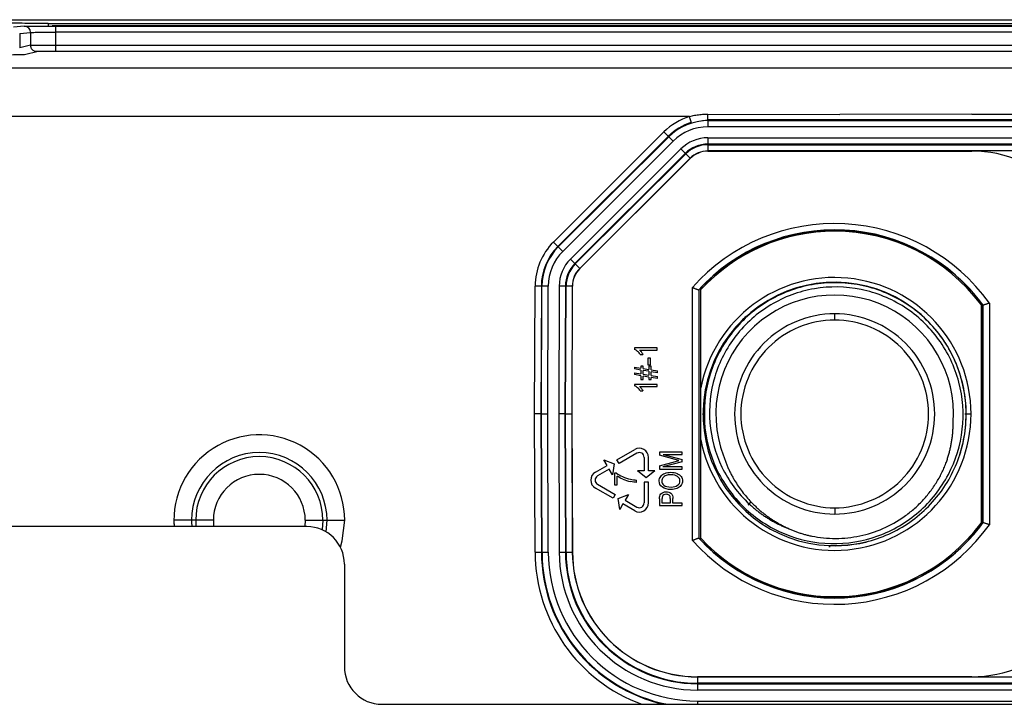
# Paper-space layout '_Top' of a CAD drawing. Units: millimetres. Extents: x -250 to 250, y -126 to 116.
# Drawn here: x -139 to -60, y -15 to 40 of the extents above; entities that cross this region are included whole.
import ezdxf

# ---------------------------------------------------------------- set-up
doc = ezdxf.new("R2010")
doc.units = ezdxf.units.MM

psp = doc.layouts.new('_Top')

# ---------------------------------------------------------------- linework, layer by layer
at = {"color": 7, "linetype": 'Continuous', "lineweight": 25}
for p, q in [((-198, 40), (198, 40)), ((-138.788, 39.483), (-139.657, 39.396)), ((-138.788, 39.483), (-138.616, 39.485)), ((-136.872, 39.699), (-37.951, 39.699)), ((-136.872, 39.699), (-136.872, 39.5)), ((-38.222, 39.5), (-136.571, 39.5)), ((-136.29, 39.491), (-38.225, 39.491)), ((-139.157, 38.896), (-138.288, 38.983)), ((-139.157, 38.896), (-139.157, 37.74)), ((-138.288, 38.983), (-138.289, 37.957)), ((-136.29, 39), (-136.29, 37.961)), ((-38.04, 39), (-136.29, 39)), ((-138.289, 37.957), (-139.157, 37.74)), ((-136.29, 37.961), (-38.421, 37.961)), ((-138.657, 37.24), (-137.789, 37.457)), ((-38.657, 37.47), (-136.29, 37.47)), ((-153.089, 36.164), (-29.198, 36.164)), ((-84.135, 32.462), (-73.587, 32.437)), ((-63.038, 32.443), (-73.587, 32.437)), ((-63.038, 32.443), (-29.198, 32.461)), ((-85.611, 32.264), (-153.088, 32.264)), ((-84.663, 31.907), (-84.135, 31.987)), ((-29.198, 31.987), (-84.135, 31.987)), ((-84.135, 31.987), (-84.135, 31.937)), ((-84.135, 31.937), (-84.135, 31.437)), ((-84.135, 31.937), (-27.668, 31.937)), ((-87.655, 31.033), (-96.485, 22.234)), ((-86.914, 30.289), (-87.655, 31.033)), ((-27.622, 31.437), (-84.135, 31.437)), ((-87.303, 30.678), (-96.132, 21.88)), ((-96.096, 21.844), (-87.267, 30.643)), ((-95.743, 21.49), (-86.914, 30.289)), ((-84.135, 30.563), (-27.622, 30.563)), ((-84.135, 30.563), (-84.135, 29.513)), ((-27.674, 30.063), (-84.135, 30.063)), ((-84.135, 30.013), (-29.198, 30.013)), ((-86.297, 29.67), (-95.126, 20.871)), ((-85.944, 29.316), (-94.774, 20.517)), ((-94.738, 20.481), (-85.909, 29.28)), ((-85.556, 28.926), (-86.297, 29.67)), ((-84.135, 29.5), (-63.038, 29.5)), ((-29.198, 29.513), (-84.134, 29.513)), ((-94.383, 20.13), (-85.556, 28.926)), ((-94.376, 20.118), (-85.547, 28.917)), ((-96.485, 22.234), (-95.743, 21.49)), ((-80.481, 21.583), (-80.479, 21.695)), ((-67.521, 21.695), (-67.519, 21.583)), ((-95.126, 20.871), (-94.385, 20.127)), ((-82.5, 20.494), (-82.5, 20.493)), ((-65.5, 20.493), (-65.5, 20.494)), ((-97.987, 8.5), (-97.951, 18.719)), ((-96.901, 18.715), (-97.951, 18.719)), ((-97.452, 18.717), (-97.487, 8.5)), ((-97.437, 8.5), (-97.401, 18.717)), ((-96.937, 8.5), (-96.901, 18.715)), ((-96.027, 18.712), (-96.063, 8.5)), ((-94.977, 18.709), (-96.027, 18.712)), ((-95.528, 18.71), (-95.563, 8.5)), ((-95.513, 8.5), (-95.477, 18.71)), ((-94.977, 18.709), (-95.013, 8.5)), ((-95, 8.5), (-94.964, 18.709)), ((-85.372, -1.602), (-85.372, 18.602)), ((-84.872, 18.41), (-84.872, -1.41)), ((-84.85, 18.418), (-84.85, 8.705)), ((-84.7, 10.578), (-84.7, 18.433)), ((-61.628, 17.349), (-61.628, -0.349)), ((-62.3, 17.233), (-62.3, -0.233)), ((-62.15, -0.199), (-62.15, 17.199)), ((-62.128, -0.187), (-62.128, 17.187)), ((-74, 16), (-74, 16.5)), ((-89.994, 13.773), (-89.994, 13.659)), ((-88.186, 13.773), (-89.994, 13.773)), ((-89.594, 13.596), (-88.186, 13.596)), ((-88.186, 13.596), (-88.186, 13.773)), ((-89.542, 13.242), (-89.328, 13.242)), ((-88.949, 12.96), (-88.949, 12.417)), ((-88.726, 12.96), (-88.949, 12.96)), ((-88.726, 12.417), (-88.726, 12.96)), ((-90.017, 12.243), (-90.017, 12.095)), ((-90.017, 12.243), (-89.49, 12.158)), ((-89.49, 12.01), (-90.017, 12.095)), ((-89.49, 12.328), (-89.49, 12.158)), ((-89.307, 12.328), (-89.49, 12.328)), ((-89.49, 12.01), (-89.49, 11.7)), ((-89.307, 12.128), (-89.307, 12.328)), ((-89.307, 12.128), (-88.861, 12.055)), ((-88.861, 11.907), (-89.307, 11.98)), ((-89.307, 11.671), (-89.307, 11.98)), ((-88.949, 12.417), (-88.726, 12.417)), ((-88.861, 12.328), (-88.861, 12.055)), ((-88.679, 12.328), (-88.861, 12.328)), ((-88.861, 11.907), (-88.861, 11.598)), ((-88.679, 12.025), (-88.679, 12.328)), ((-88.679, 12.025), (-88.155, 11.94)), ((-88.155, 11.793), (-88.679, 11.877)), ((-88.679, 11.569), (-88.679, 11.877)), ((-88.155, 11.793), (-88.155, 11.94)), ((-90.017, 11.786), (-89.49, 11.7)), ((-90.017, 11.786), (-90.017, 11.638)), ((-89.49, 11.553), (-90.017, 11.638)), ((-89.49, 11.553), (-89.49, 11.255)), ((-89.49, 11.255), (-89.307, 11.255)), ((-89.307, 11.671), (-88.861, 11.598)), ((-88.861, 11.451), (-89.307, 11.523)), ((-89.307, 11.255), (-89.307, 11.523)), ((-88.861, 11.451), (-88.861, 11.255)), ((-88.861, 11.255), (-88.679, 11.255)), ((-88.679, 11.569), (-88.155, 11.483)), ((-88.155, 11.336), (-88.679, 11.421)), ((-88.679, 11.255), (-88.679, 11.421)), ((-88.155, 11.336), (-88.155, 11.483)), ((-89.994, 10.865), (-89.994, 10.751)), ((-88.186, 10.865), (-89.994, 10.865)), ((-89.594, 10.688), (-88.186, 10.688)), ((-89.542, 10.335), (-89.328, 10.335)), ((-88.186, 10.688), (-88.186, 10.865)), ((-97.949, -2.545), (-97.987, 8.5)), ((-97.437, 8.5), (-97.487, 8.5)), ((-97.487, 8.5), (-97.449, -2.544)), ((-97.398, -2.543), (-97.437, 8.5)), ((-96.898, -2.542), (-96.937, 8.5)), ((-96.063, 8.5), (-96.024, -2.539)), ((-95.563, 8.5), (-95.525, -2.537)), ((-95.563, 8.5), (-95.513, 8.5)), ((-95.474, -2.537), (-95.513, 8.5)), ((-95.013, 8.5), (-94.974, -2.535)), ((-94.961, -2.535), (-95, 8.5)), ((-84.85, 8.408), (-84.85, -1.418)), ((-84.7, 8.499), (-84.7, 8.615)), ((-63.6, 8.5), (-63.1, 8.5)), ((-84.7, -1.433), (-84.7, 6.422)), ((-91.41, 4.841), (-89.985, 5.664)), ((-92.193, 4.389), (-92.454, 4.841)), ((-92.454, 4.841), (-91.624, 4.517)), ((-91.236, 4.54), (-91.41, 4.841)), ((-89.811, 5.363), (-91.236, 4.54)), ((-89.238, 5.031), (-89.238, 3.943)), ((-88.89, 3.943), (-88.89, 5.031)), ((-86.199, 5.452), (-87.999, 5.452)), ((-87.999, 5.452), (-87.999, 5.195)), ((-86.746, 4.85), (-87.999, 5.195)), ((-87.705, 5.268), (-86.199, 4.849)), ((-87.705, 5.268), (-86.199, 5.268)), ((-86.199, 5.268), (-86.199, 5.452)), ((-86.199, 4.678), (-86.199, 4.849)), ((-93.135, 3.845), (-92.193, 4.389)), ((-92.019, 4.088), (-92.961, 3.544)), ((-91.758, 3.636), (-92.019, 4.088)), ((-91.624, 4.517), (-91.758, 3.636)), ((-89.064, 3.387), (-89.759, 3.943)), ((-89.238, 3.943), (-89.759, 3.943)), ((-88.368, 3.943), (-89.064, 3.387)), ((-88.368, 3.943), (-88.89, 3.943)), ((-87.999, 4.364), (-86.724, 4.705)), ((-87.999, 4.364), (-87.999, 4.077)), ((-87.999, 4.077), (-86.199, 4.077)), ((-86.199, 4.678), (-87.731, 4.261)), ((-86.199, 4.261), (-87.731, 4.261)), ((-86.199, 4.077), (-86.199, 4.261)), ((-91.609, 3.763), (-91.609, 2.831)), ((-91.437, 3.763), (-91.609, 3.763)), ((-91.397, 2.831), (-91.397, 3.537)), ((-89.832, 3.033), (-89.832, 3.214)), ((-91.711, 1.758), (-93.135, 2.58)), ((-92.961, 2.881), (-91.537, 2.059)), ((-91.609, 2.831), (-91.397, 2.831)), ((-88.89, 3.039), (-89.238, 3.039)), ((-89.238, 3.039), (-89.238, 1.394)), ((-88.89, 1.394), (-88.89, 3.039)), ((-91.537, 2.059), (-91.711, 1.758)), ((-91.323, 1.734), (-90.493, 2.059)), ((-91.189, 0.854), (-91.323, 1.734)), ((-90.493, 2.059), (-90.754, 1.607)), ((-90.754, 1.607), (-89.811, 1.063)), ((-87.999, 1.72), (-87.999, 1.177)), ((-87.786, 1.367), (-87.786, 1.736)), ((-87.143, 1.74), (-87.143, 1.367)), ((-86.931, 1.367), (-86.931, 1.737)), ((-90.928, 1.306), (-91.189, 0.854)), ((-89.985, 0.761), (-90.928, 1.306)), ((-87.999, 1.177), (-86.199, 1.177)), ((-87.143, 1.367), (-87.786, 1.367)), ((-86.199, 1.367), (-86.931, 1.367)), ((-86.199, 1.177), (-86.199, 1.367)), ((-80.682, 1.463), (-80.834, 1.304)), ((-74, 1), (-74, 0.5)), ((-116.328, 0), (-116.362, -0.5)), ((-116.328, 0), (-113.171, 0)), ((-114.914, 0), (-114.972, -0.763)), ((-114.665, -0.923), (-114.586, 0)), ((-116.2, -0.5), (-246, -0.5)), ((-123.672, 0), (-126.829, 0)), ((-97.449, -2.544), (-96.898, -2.542)), ((-96.024, -2.539), (-94.974, -2.535)), ((-113.2, -3.5), (-113.2, -11.7)), ((-82.5, -3.493), (-82.5, -3.494)), ((-65.5, -3.494), (-65.5, -3.493)), ((-80.479, -4.695), (-80.481, -4.583)), ((-67.519, -4.583), (-67.521, -4.695)), ((-63.038, -12.5), (-84.962, -12.5)), ((-84.962, -12.513), (-84.962, -13.063)), ((-84.962, -12.513), (-38.34, -12.513)), ((-38.34, -13.013), (-84.962, -13.013)), ((-84.962, -13.063), (-38.319, -13.063)), ((-38.319, -13.563), (-84.962, -13.563)), ((-110.2, -14.7), (103.8, -14.7)), ((-84.962, -14.437), (-38.372, -14.437)), ((-84.962, -14.437), (-84.962, -14.7))]:
    psp.add_line(p, q, dxfattribs=at)
at = {"color": 7, "linetype": 'Continuous', "lineweight": 25, "flags": 128}
for points in [[(-84.85, 18.418), (-84.862, 18.414), (-84.872, 18.41)], [(-62.128, 17.187), (-62.14, 17.194), (-62.15, 17.199)], [(-81.062, 16.299), (-81.167, 16.211), (-81.364, 16.023), (-81.417, 15.97), (-81.433, 15.955), (-81.438, 15.95), (-81.44, 15.948), (-81.44, 15.947), (-81.44, 15.947), (-81.441, 15.947), (-81.441, 15.947), (-81.441, 15.947), (-81.441, 15.947)], [(-113.52, -2.153), (-113.369, -1.632), (-113.171, 0)], [(-113.52, -2.153), (-113.369, -1.632), (-113.171, 0)], [(-62.15, -0.199), (-62.138, -0.192), (-62.128, -0.187)], [(-84.872, -1.41), (-84.86, -1.415), (-84.85, -1.418)], [(-97.949, -2.545), (-97.853, -2.545), (-97.76, -2.545), (-97.675, -2.544), (-97.6, -2.544), (-97.537, -2.544), (-97.49, -2.544), (-97.461, -2.544), (-97.449, -2.544)], [(-97.949, -2.545), (-97.853, -2.545), (-97.76, -2.545), (-97.675, -2.544), (-97.6, -2.544), (-97.537, -2.544), (-97.49, -2.544), (-97.461, -2.544), (-97.449, -2.544)], [(-84.962, -13.063), (-84.962, -13.075), (-84.962, -13.105), (-84.962, -13.152), (-84.962, -13.214), (-84.962, -13.289), (-84.962, -13.375), (-84.962, -13.467), (-84.962, -13.563)], [(-84.962, -13.063), (-84.962, -13.075), (-84.962, -13.105), (-84.962, -13.152), (-84.962, -13.214), (-84.962, -13.289), (-84.962, -13.375), (-84.962, -13.467), (-84.962, -13.563)]]:
    psp.add_lwpolyline(points, dxfattribs=at)
at = {"color": 7, "linetype": 'Continuous', "lineweight": 25}
for centre, radius, start, end in [((-138.788, 38.983), 0.5, 359.99089, 89.97383), ((-136.648, -9.044), 46.515, 89.55978, 91.40627), ((-84.135, 27.5), 4.987, 107.21162, 134.9), ((-84.135, 27.5), 4.487, 107.21162, 134.9), ((-84.135, 27.5), 4.437, 90.0007, 134.9), ((-84.135, 27.5), 3.937, 90, 134.9), ((-84.135, 27.5), 3.063, 90, 134.9), ((-84.135, 27.5), 2.563, 90, 134.9), ((-84.135, 27.5), 2.513, 90, 134.9), ((-84.135, 27.5), 2.013, 89.96644, 134.9), ((-84.135, 27.5), 2, 89.99958, 134.9), ((-63.038, 19.5), 10, 0.19993, 90), ((-74, 8.5), 15.211, 35.5752, 138.3838), ((-74, 8.5), 14.711, 36.19535, 137.64897), ((-74, 8.5), 14.6, 90, 137.1281), ((-74, 8.5), 14.647, 63.74228, 116.25772), ((-74, 8.5), 14.6, 36.73889, 90), ((-92.964, 18.702), 4.987, 134.9, 179.8), ((-92.964, 18.702), 4.487, 134.9, 179.8), ((-92.964, 18.702), 4.437, 134.9, 179.8), ((-92.964, 18.702), 3.937, 134.9, 179.8), ((-92.964, 18.702), 3.063, 134.9, 179.8), ((-92.964, 18.702), 2.563, 134.9, 179.8), ((-92.964, 18.702), 2.513, 134.9, 179.8), ((-74, 8.5), 14.7, 125.3261, 137.56941), ((-74, 8.5), 14.7, 36.2812, 54.67378), ((-92.964, 18.702), 2.013, 134.79933, 179.8), ((-92.964, 18.702), 2, 134.9, 179.80042), ((-74, 8.5), 10.9, 190.99174, 169.00774), ((-74.007, 8.497), 10.523, 342.14993, 267.75388), ((-74, 8.5), 9.5, 355.98038, 200.58379), ((-78.556, 13.229), 3.963, 129.16738, 137.83936), ((-78.806, 8.464), 5.722, 178.52186, 184.25374), ((-120, 0), 6.829, 0, 184.199), ((-89.62, 5.031), 0.73, 0, 120), ((-120, 0), 5.414, 0, 180), ((-120, 0), 5.414, 0, 180), ((-120, 0), 5.086, 0, 180), ((-120, 0), 5.086, 0, 180), ((-89.62, 5.031), 0.383, 0, 120), ((-120, 0), 3.672, 0, 180), ((-120, 0), 3.672, 0, 180), ((-92.77, 3.213), 0.73, 120, 240), ((-92.77, 3.213), 0.383, 120, 240), ((-89.687, 6.193), 3.164, 246.95656, 257.97812), ((-89.62, 1.394), 0.73, 240, 0), ((-89.62, 1.394), 0.383, 240, 360), ((-120, 0), 6.829, 180, 184.199), ((-120, 0), 5.414, 180, 185.29852), ((-120, 0), 5.086, 180, 185.64183), ((-120, 0), 3.672, 180, 187.82646), ((-116.2, -3.5), 3, 0, 90), ((-74, 8.5), 15.211, 221.6162, 324.4248), ((-74, 8.5), 14.711, 222.35103, 323.80468), ((-74, 8.5), 14.6, 270, 323.26111), ((-74, 8.5), 14.7, 305.3261, 323.7188), ((-74, 8.5), 14.7, 222.43059, 234.67378), ((-74, 8.5), 14.6, 222.8719, 270), ((-84.962, -2.5), 12.987, 180.2, 249.95025), ((-84.962, -2.5), 12.487, 180.2, 257.68682), ((-84.962, -2.5), 12.437, 180.2, 258.80109), ((-84.962, -2.5), 11.937, 180.2, 270), ((-84.962, -2.5), 11.063, 180.2, 270), ((-84.962, -2.5), 10.563, 180.2, 270), ((-84.962, -2.5), 10.513, 180.2, 270), ((-84.962, -2.5), 10.013, 180.2, 270), ((-84.962, -2.5), 10, 180.19993, 270.00003), ((-63.038, -2.5), 10, 269.99997, 359.80007), ((-74, 8.5), 14.647, 243.74228, 296.25772), ((-110.2, -11.7), 3, 180, 270)]:
    psp.add_arc(centre, radius, start, end, dxfattribs=at)
for points, knots in [([(-136.872, 39.699), (-137.512, 39.702), (-138.151, 39.706), (-139.338, 39.713), (-139.885, 39.716), (-140.805, 39.723), (-141.179, 39.727), (-141.7, 39.734), (-141.846, 39.738), (-141.869, 39.741)], [0, 0, 0, 0, 0.25, 0.25, 0.5, 0.5, 0.75, 0.75, 1, 1, 1, 1]), ([(-138.616, 39.485), (-138.591, 39.486), (-138.495, 39.487), (-137.937, 39.489), (-137.139, 39.491), (-136.573, 39.491), (-136.29, 39.491)], [0, 0, 0, 0, 0.118386, 0.46079, 0.729552, 1, 1, 1, 1]), ([(-138.616, 39.485), (-138.591, 39.486), (-138.495, 39.487), (-137.937, 39.489), (-137.139, 39.491), (-136.573, 39.491), (-136.29, 39.491)], [0, 0, 0, 0, 0.118386, 0.46079, 0.729552, 1, 1, 1, 1]), ([(-136.29, 39.491), (-136.29, 39.491), (-136.29, 39.438), (-136.29, 39.257), (-136.29, 39.129), (-136.29, 39)], [0, 0, 0, 0, 0.5, 0.5, 1, 1, 1, 1]), ([(-136.29, 39.491), (-136.29, 39.491), (-136.29, 39.438), (-136.29, 39.257), (-136.29, 39.129), (-136.29, 39)], [0, 0, 0, 0, 0.5, 0.5, 1, 1, 1, 1]), ([(-138.288, 38.983), (-138.279, 38.985), (-138.221, 38.987), (-138.013, 38.991), (-137.863, 38.993), (-137.495, 38.997), (-137.276, 38.998), (-136.801, 39), (-136.546, 39), (-136.29, 39)], [0, 0, 0, 0, 0.25, 0.25, 0.5, 0.5, 0.75, 0.75, 1, 1, 1, 1]), ([(-138.288, 38.983), (-138.279, 38.985), (-138.221, 38.987), (-138.013, 38.991), (-137.863, 38.993), (-137.495, 38.997), (-137.276, 38.998), (-136.801, 39), (-136.546, 39), (-136.29, 39)], [0, 0, 0, 0, 0.25, 0.25, 0.5, 0.5, 0.75, 0.75, 1, 1, 1, 1]), ([(-138.289, 37.957), (-138.286, 37.957), (-138.281, 37.957), (-138.262, 37.957), (-138.235, 37.958), (-138.201, 37.958), (-138.161, 37.958), (-138.116, 37.958), (-138.067, 37.959), (-138.015, 37.959), (-137.961, 37.959), (-137.905, 37.959), (-137.849, 37.959), (-137.792, 37.96), (-137.736, 37.96), (-137.514, 37.96), (-137.051, 37.961), (-136.538, 37.961), (-136.29, 37.961), (-136.29, 37.961)], [0, 0, 0, 0, 0.046147, 0.0907068, 0.1336794, 0.1750646, 0.2148625, 0.2530729, 0.2896958, 0.3247312, 0.3581791, 0.3900393, 0.4203118, 0.4489966, 0.4760937, 0.5016031, 0.7576238, 0.9999705, 1, 1, 1, 1]), ([(-138.289, 37.957), (-138.286, 37.957), (-138.281, 37.957), (-138.262, 37.957), (-138.235, 37.958), (-138.201, 37.958), (-138.161, 37.958), (-138.116, 37.958), (-138.067, 37.959), (-138.015, 37.959), (-137.961, 37.959), (-137.905, 37.959), (-137.849, 37.959), (-137.792, 37.96), (-137.736, 37.96), (-137.514, 37.96), (-137.051, 37.961), (-136.538, 37.961), (-136.29, 37.961), (-136.29, 37.961)], [0, 0, 0, 0, 0.046147, 0.0907068, 0.1336794, 0.1750646, 0.2148625, 0.2530729, 0.2896958, 0.3247312, 0.3581791, 0.3900393, 0.4203118, 0.4489966, 0.4760937, 0.5016031, 0.7576238, 0.9999705, 1, 1, 1, 1]), ([(-137.789, 37.457), (-137.92, 37.457), (-138.05, 37.511), (-138.235, 37.696), (-138.289, 37.826), (-138.289, 37.957)], [0, 0, 0, 0, 0.5, 0.5, 1, 1, 1, 1]), ([(-137.789, 37.457), (-137.92, 37.457), (-138.05, 37.511), (-138.235, 37.696), (-138.289, 37.826), (-138.289, 37.957)], [0, 0, 0, 0, 0.5, 0.5, 1, 1, 1, 1]), ([(-136.29, 37.961), (-136.29, 37.832), (-136.29, 37.705), (-136.29, 37.524), (-136.29, 37.471), (-136.29, 37.47)], [0, 0, 0, 0, 0.5, 0.5, 1, 1, 1, 1]), ([(-136.29, 37.961), (-136.29, 37.832), (-136.29, 37.705), (-136.29, 37.524), (-136.29, 37.471), (-136.29, 37.47)], [0, 0, 0, 0, 0.5, 0.5, 1, 1, 1, 1]), ([(-140.603, 37.197), (-140.15, 37.202), (-139.002, 37.214), (-138.787, 37.23), (-138.657, 37.24)], [0, 0, 0, 0, 0.394419, 1, 1, 1, 1]), ([(-140.603, 37.197), (-140.15, 37.202), (-139.002, 37.214), (-138.787, 37.23), (-138.657, 37.24)], [0, 0, 0, 0, 0.394419, 1, 1, 1, 1]), ([(-85.611, 32.264), (-85.542, 32.282), (-85.405, 32.318), (-85.197, 32.362), (-84.988, 32.398), (-84.777, 32.426), (-84.565, 32.447), (-84.35, 32.459), (-84.207, 32.461), (-84.135, 32.462)], [0, 0, 0, 0, 0.142319, 0.284467, 0.426655, 0.569094, 0.711993, 0.85556, 1, 1, 1, 1]), ([(-85.611, 32.264), (-85.542, 32.282), (-85.405, 32.318), (-85.197, 32.362), (-84.988, 32.398), (-84.777, 32.426), (-84.565, 32.447), (-84.35, 32.459), (-84.207, 32.461), (-84.135, 32.462)], [0, 0, 0, 0, 0.142319, 0.284467, 0.426655, 0.569094, 0.711993, 0.85556, 1, 1, 1, 1]), ([(-84.135, 31.987), (-84.135, 31.989), (-84.135, 32), (-84.135, 32.047), (-84.135, 32.083), (-84.135, 32.173), (-84.135, 32.228), (-84.135, 32.344), (-84.135, 32.405), (-84.135, 32.462)], [0, 0, 0, 0, 0.25, 0.25, 0.5, 0.5, 0.75, 0.75, 1, 1, 1, 1]), ([(-84.135, 31.987), (-84.135, 31.989), (-84.135, 32), (-84.135, 32.047), (-84.135, 32.083), (-84.135, 32.173), (-84.135, 32.228), (-84.135, 32.344), (-84.135, 32.405), (-84.135, 32.462)], [0, 0, 0, 0, 0.25, 0.25, 0.5, 0.5, 0.75, 0.75, 1, 1, 1, 1]), ([(-85.463, 31.786), (-85.464, 31.79), (-85.48, 31.842), (-85.535, 32.019), (-85.573, 32.141), (-85.611, 32.264)], [0, 0, 0, 0, 0.5, 0.5, 1, 1, 1, 1]), ([(-85.463, 31.786), (-85.464, 31.79), (-85.48, 31.842), (-85.535, 32.019), (-85.573, 32.141), (-85.611, 32.264)], [0, 0, 0, 0, 0.5, 0.5, 1, 1, 1, 1]), ([(-74.419, -2.019), (-73.121, -2.071), (-71.814, -1.879), (-69.357, -1.036), (-68.208, -0.384), (-66.719, 0.873), (-66.261, 1.338), (-65.44, 2.344), (-65.077, 2.885), (-64.455, 4.025), (-64.197, 4.624), (-63.796, 5.859), (-63.511, 7.131), (-63.463, 8.433), (-63.536, 9.729), (-63.634, 10.373), (-63.945, 11.633), (-64.158, 12.248), (-64.695, 13.429), (-65.019, 13.994), (-65.764, 15.055), (-66.186, 15.551), (-67.113, 16.456), (-67.619, 16.865), (-69.237, 17.943), (-70.448, 18.46), (-72.977, 19.018), (-74.292, 19.061), (-76.849, 18.666), (-78.09, 18.23), (-80.327, 16.937), (-81.325, 16.083), (-82.941, 14.07), (-83.561, 12.913), (-84.337, 10.455), (-84.496, 9.154), (-84.329, 6.585), (-84.007, 5.317), (-82.923, 2.986), (-82.165, 1.922), (-80.313, 0.145), (-79.223, -0.571), (-76.857, -1.555), (-75.584, -1.827), (-73.027, -1.888), (-71.745, -1.681), (-69.344, -0.814), (-68.226, -0.157), (-66.306, 1.516), (-65.503, 2.532), (-64.322, 4.782), (-63.943, 6.016), (-63.657, 8.535), (-63.75, 9.82), (-64.394, 12.266), (-64.946, 13.426), (-66.427, 15.468), (-67.359, 16.347), (-69.474, 17.71), (-70.658, 18.191), (-73.115, 18.694), (-74.389, 18.713), (-76.855, 18.293), (-78.046, 17.851), (-80.185, 16.571), (-81.132, 15.731), (-82.658, 13.769), (-83.234, 12.646), (-83.943, 10.273), (-84.073, 9.023), (-83.875, 6.563), (-83.545, 5.354), (-82.473, 3.141), (-81.731, 2.138), (-80.834, 1.304)], [0, 0, 0, 0, 0.03125, 0.03125, 0.0625, 0.0625, 0.078125, 0.078125, 0.09375, 0.09375, 0.109375, 0.109375, 0.125, 0.140625, 0.140625, 0.15625, 0.15625, 0.171875, 0.171875, 0.1875, 0.1875, 0.203125, 0.203125, 0.21875, 0.21875, 0.25, 0.25, 0.28125, 0.28125, 0.3125, 0.3125, 0.34375, 0.34375, 0.375, 0.375, 0.40625, 0.40625, 0.4375, 0.4375, 0.46875, 0.46875, 0.5, 0.5, 0.53125, 0.53125, 0.5625, 0.5625, 0.59375, 0.59375, 0.625, 0.625, 0.65625, 0.65625, 0.6875, 0.6875, 0.71875, 0.71875, 0.75, 0.75, 0.78125, 0.78125, 0.8125, 0.8125, 0.84375, 0.84375, 0.875, 0.875, 0.90625, 0.90625, 0.9375, 0.9375, 0.96875, 0.96875, 1, 1, 1, 1]), ([(-74.419, -2.019), (-73.769, -2.01), (-72.468, -1.993), (-70.566, -1.51), (-68.781, -0.713), (-67.177, 0.409), (-65.804, 1.802), (-64.714, 3.427), (-63.939, 5.222), (-63.511, 7.131), (-63.439, 9.084), (-63.731, 11.017), (-64.371, 12.864), (-65.343, 14.558), (-66.607, 16.047), (-68.125, 17.274), (-69.841, 18.203), (-71.7, 18.797), (-73.634, 19.041), (-75.58, 18.922), (-77.469, 18.449), (-79.238, 17.635), (-80.827, 16.511), (-82.179, 15.114), (-83.253, 13.493), (-84, 11.703), (-84.424, 9.862), (-84.413, 8.631), (-84.408, 8.045)], [0, 0, 0, 0, 0.038708, 0.077421, 0.116128, 0.154835, 0.193535, 0.232232, 0.270922, 0.309606, 0.348281, 0.386946, 0.425602, 0.464245, 0.502878, 0.541495, 0.580101, 0.618687, 0.657261, 0.695813, 0.73435, 0.772863, 0.81136, 0.84983, 0.888282, 0.926705, 0.965108, 1, 1, 1, 1]), ([(-85.372, 18.602), (-85.349, 18.594), (-85.308, 18.578), (-85.253, 18.557), (-85.21, 18.54), (-85.153, 18.519), (-85.086, 18.493), (-85.002, 18.461), (-84.932, 18.433), (-84.882, 18.414), (-84.875, 18.411), (-84.872, 18.41)], [0, 0, 0, 0, 0.089281, 0.163408, 0.222398, 0.266261, 0.401998, 0.522108, 0.688913, 0.847812, 1, 1, 1, 1]), ([(-61.628, 17.349), (-61.649, 17.342), (-61.689, 17.33), (-61.742, 17.313), (-61.786, 17.299), (-61.843, 17.28), (-61.912, 17.258), (-61.996, 17.23), (-62.068, 17.207), (-62.118, 17.19), (-62.125, 17.188), (-62.128, 17.187)], [0, 0, 0, 0, 0.083372, 0.154667, 0.213882, 0.261014, 0.394704, 0.514383, 0.685437, 0.847005, 1, 1, 1, 1]), ([(-74, 16.5), (-75.047, 16.5), (-76.094, 16.292), (-78.029, 15.49), (-78.916, 14.897), (-80.397, 13.416), (-80.99, 12.529), (-81.792, 10.594), (-82, 9.547), (-82, 8.5)], [0, 0, 0, 0, 0.25, 0.25, 0.5, 0.5, 0.75, 0.75, 1, 1, 1, 1]), ([(-74, 16), (-74.982, 16), (-75.963, 15.805), (-77.777, 15.053), (-78.609, 14.498), (-79.998, 13.109), (-80.553, 12.277), (-81.305, 10.463), (-81.5, 9.482), (-81.5, 8.5)], [0, 0, 0, 0, 0.25, 0.25, 0.5, 0.5, 0.75, 0.75, 1, 1, 1, 1]), ([(-66, 8.5), (-66, 9.547), (-66.208, 10.594), (-67.01, 12.529), (-67.603, 13.416), (-69.084, 14.897), (-69.971, 15.49), (-71.906, 16.292), (-72.953, 16.5), (-74, 16.5)], [0, 0, 0, 0, 0.25, 0.25, 0.5, 0.5, 0.75, 0.75, 1, 1, 1, 1]), ([(-66.5, 8.5), (-66.5, 9.482), (-66.695, 10.463), (-67.447, 12.277), (-68.002, 13.109), (-69.391, 14.498), (-70.223, 15.053), (-72.037, 15.805), (-73.018, 16), (-74, 16)], [0, 0, 0, 0, 0.25, 0.25, 0.5, 0.5, 0.75, 0.75, 1, 1, 1, 1]), ([(-84.7, 8.615), (-84.7, 8.76), (-84.7, 9.094), (-84.7, 9.589), (-84.7, 10.024), (-84.7, 10.345), (-84.7, 10.504), (-84.7, 10.578)], [0, 0, 0, 0, 0.222497, 0.50987, 0.756439, 0.886345, 1, 1, 1, 1]), ([(-97.487, 8.5), (-97.489, 8.5), (-97.492, 8.5), (-97.51, 8.5), (-97.535, 8.5), (-97.566, 8.5), (-97.603, 8.5), (-97.642, 8.5), (-97.684, 8.5), (-97.727, 8.5), (-97.769, 8.5), (-97.811, 8.5), (-97.851, 8.5), (-97.889, 8.5), (-97.924, 8.5), (-97.957, 8.5), (-97.977, 8.5), (-97.987, 8.5)], [0, 0, 0, 0, 0.095141, 0.186217, 0.273228, 0.356173, 0.43505, 0.509861, 0.580602, 0.647275, 0.709878, 0.76841, 0.822872, 0.873262, 0.919581, 0.961827, 1, 1, 1, 1]), ([(-97.487, 8.5), (-97.489, 8.5), (-97.492, 8.5), (-97.51, 8.5), (-97.535, 8.5), (-97.566, 8.5), (-97.603, 8.5), (-97.642, 8.5), (-97.684, 8.5), (-97.727, 8.5), (-97.769, 8.5), (-97.811, 8.5), (-97.851, 8.5), (-97.889, 8.5), (-97.924, 8.5), (-97.957, 8.5), (-97.977, 8.5), (-97.987, 8.5)], [0, 0, 0, 0, 0.095141, 0.186217, 0.273228, 0.356173, 0.43505, 0.509861, 0.580602, 0.647275, 0.709878, 0.76841, 0.822872, 0.873262, 0.919581, 0.961827, 1, 1, 1, 1]), ([(-97.437, 8.5), (-97.435, 8.5), (-97.432, 8.5), (-97.413, 8.5), (-97.383, 8.5), (-97.341, 8.5), (-97.276, 8.501), (-97.182, 8.501), (-97.061, 8.501), (-96.978, 8.5), (-96.937, 8.5)], [0, 0, 0, 0, 0.0948093, 0.1922613, 0.2923554, 0.3950915, 0.5004693, 0.6761671, 0.8426798, 1, 1, 1, 1]), ([(-97.437, 8.5), (-97.435, 8.5), (-97.432, 8.5), (-97.413, 8.5), (-97.383, 8.5), (-97.341, 8.5), (-97.276, 8.501), (-97.182, 8.501), (-97.061, 8.501), (-96.978, 8.5), (-96.937, 8.5)], [0, 0, 0, 0, 0.0948093, 0.1922613, 0.2923554, 0.3950915, 0.5004693, 0.6761671, 0.8426798, 1, 1, 1, 1]), ([(-95.563, 8.5), (-95.565, 8.5), (-95.568, 8.5), (-95.587, 8.5), (-95.617, 8.5), (-95.659, 8.5), (-95.724, 8.501), (-95.818, 8.501), (-95.939, 8.501), (-96.023, 8.5), (-96.063, 8.5)], [0, 0, 0, 0, 0.094809, 0.192261, 0.292355, 0.395092, 0.500469, 0.676167, 0.84268, 1, 1, 1, 1]), ([(-95.563, 8.5), (-95.565, 8.5), (-95.568, 8.5), (-95.587, 8.5), (-95.617, 8.5), (-95.659, 8.5), (-95.724, 8.501), (-95.818, 8.501), (-95.939, 8.501), (-96.023, 8.5), (-96.063, 8.5)], [0, 0, 0, 0, 0.094809, 0.192261, 0.292355, 0.395092, 0.500469, 0.676167, 0.84268, 1, 1, 1, 1]), ([(-95.513, 8.5), (-95.509, 8.5), (-95.454, 8.5), (-95.27, 8.5), (-95.142, 8.5), (-95.013, 8.5)], [0, 0, 0, 0, 0.5, 0.5, 1, 1, 1, 1]), ([(-95.513, 8.5), (-95.509, 8.5), (-95.454, 8.5), (-95.27, 8.5), (-95.142, 8.5), (-95.013, 8.5)], [0, 0, 0, 0, 0.5, 0.5, 1, 1, 1, 1]), ([(-84.7, 6.422), (-84.7, 6.5), (-84.7, 6.668), (-84.7, 7.007), (-84.7, 7.462), (-84.7, 7.986), (-84.7, 8.34), (-84.7, 8.499)], [0, 0, 0, 0, 0.112819, 0.243081, 0.489811, 0.770482, 1, 1, 1, 1]), ([(-82, 8.5), (-82, 7.453), (-81.792, 6.406), (-80.99, 4.471), (-80.397, 3.584), (-78.916, 2.103), (-78.029, 1.51), (-76.094, 0.708), (-75.047, 0.5), (-74, 0.5)], [0, 0, 0, 0, 0.25, 0.25, 0.5, 0.5, 0.75, 0.75, 1, 1, 1, 1]), ([(-81.5, 8.5), (-81.5, 7.518), (-81.305, 6.537), (-80.553, 4.723), (-79.998, 3.891), (-78.609, 2.502), (-77.777, 1.947), (-75.963, 1.195), (-74.982, 1), (-74, 1)], [0, 0, 0, 0, 0.25, 0.25, 0.5, 0.5, 0.75, 0.75, 1, 1, 1, 1]), ([(-74, 0.5), (-72.953, 0.5), (-71.906, 0.708), (-69.971, 1.51), (-69.084, 2.103), (-67.603, 3.584), (-67.01, 4.471), (-66.208, 6.406), (-66, 7.453), (-66, 8.5)], [0, 0, 0, 0, 0.25, 0.25, 0.5, 0.5, 0.75, 0.75, 1, 1, 1, 1]), ([(-74, 1), (-73.018, 1), (-72.037, 1.195), (-70.223, 1.947), (-69.391, 2.502), (-68.002, 3.891), (-67.447, 4.723), (-66.695, 6.537), (-66.5, 7.518), (-66.5, 8.5)], [0, 0, 0, 0, 0.25, 0.25, 0.5, 0.5, 0.75, 0.75, 1, 1, 1, 1]), ([(-65.071, 4.654), (-65.036, 4.757), (-64.966, 4.963), (-64.874, 5.277), (-64.791, 5.591), (-64.72, 5.907), (-64.66, 6.224), (-64.611, 6.543), (-64.572, 6.864), (-64.545, 7.186), (-64.527, 7.509), (-64.525, 7.726), (-64.523, 7.834)], [0, 0, 0, 0, 0.101139, 0.201725, 0.301868, 0.401681, 0.501277, 0.60077, 0.700275, 0.799905, 0.899776, 1, 1, 1, 1]), ([(-82.893, 5.16), (-82.861, 5.062), (-82.796, 4.866), (-82.686, 4.576), (-82.568, 4.29), (-82.44, 4.009), (-82.303, 3.73), (-82.156, 3.456), (-81.962, 3.12), (-81.712, 2.727), (-81.395, 2.287), (-81.053, 1.863), (-80.806, 1.596), (-80.682, 1.463)], [0, 0, 0, 0, 0.071332, 0.142546, 0.213719, 0.284927, 0.356244, 0.427748, 0.499511, 0.624349, 0.749109, 0.874194, 1, 1, 1, 1]), ([(-77.508, -0.739), (-77.42, -0.776), (-77.245, -0.849), (-76.975, -0.948), (-76.699, -1.039), (-76.417, -1.122), (-76.127, -1.195), (-75.62, -1.307), (-74.884, -1.418), (-73.919, -1.463), (-72.95, -1.412), (-71.669, -1.211), (-70.112, -0.714), (-68.687, 0.086), (-67.666, 0.884), (-66.973, 1.551), (-66.354, 2.282), (-65.91, 2.932), (-65.602, 3.464), (-65.4, 3.857), (-65.221, 4.252), (-65.121, 4.52), (-65.071, 4.654)], [0, 0, 0, 0, 0.018802, 0.037805, 0.057034, 0.076513, 0.096265, 0.116312, 0.179766, 0.243696, 0.30796, 0.372028, 0.500814, 0.630415, 0.694173, 0.757783, 0.82105, 0.88411, 0.913928, 0.94313, 0.971793, 1, 1, 1, 1]), ([(-80.834, 1.304), (-80.889, 1.246), (-80.926, 1.207), (-80.926, 1.207), (-80.889, 1.246), (-80.834, 1.304)], [0, 0, 0, 0, 0.5, 0.5, 1, 1, 1, 1]), ([(-80.834, 1.304), (-80.757, 1.233), (-80.602, 1.092), (-80.364, 0.891), (-80.121, 0.699), (-79.873, 0.515), (-79.622, 0.34), (-79.367, 0.174), (-79.108, 0.017), (-78.847, -0.131), (-78.583, -0.271), (-78.317, -0.401), (-78.049, -0.523), (-77.78, -0.636), (-77.598, -0.705), (-77.508, -0.739)], [0, 0, 0, 0, 0.079948, 0.159392, 0.238333, 0.316772, 0.394707, 0.47214, 0.549067, 0.62549, 0.701405, 0.776814, 0.851716, 0.92611, 1, 1, 1, 1]), ([(-80.682, 1.463), (-80.606, 1.385), (-80.453, 1.23), (-80.216, 1.007), (-79.973, 0.792), (-79.724, 0.586), (-79.468, 0.39), (-79.207, 0.202), (-78.939, 0.022), (-78.665, -0.148), (-78.385, -0.309), (-78.099, -0.462), (-77.807, -0.606), (-77.607, -0.695), (-77.508, -0.739)], [0, 0, 0, 0, 0.08413, 0.167812, 0.251134, 0.334188, 0.417065, 0.499857, 0.582658, 0.665559, 0.748652, 0.83203, 0.915783, 1, 1, 1, 1]), ([(-61.628, -0.349), (-61.65, -0.342), (-61.691, -0.329), (-61.746, -0.311), (-61.789, -0.298), (-61.845, -0.279), (-61.913, -0.257), (-61.997, -0.23), (-62.068, -0.207), (-62.118, -0.19), (-62.125, -0.188), (-62.128, -0.187)], [0, 0, 0, 0, 0.087747, 0.160635, 0.21867, 0.26186, 0.396596, 0.516205, 0.684111, 0.845086, 1, 1, 1, 1]), ([(-85.372, -1.602), (-85.35, -1.594), (-85.311, -1.579), (-85.257, -1.558), (-85.213, -1.542), (-85.155, -1.519), (-85.087, -1.493), (-85.003, -1.461), (-84.931, -1.434), (-84.881, -1.414), (-84.875, -1.412), (-84.872, -1.41)], [0, 0, 0, 0, 0.084854, 0.157372, 0.217552, 0.265391, 0.400091, 0.520322, 0.689409, 0.84889, 1, 1, 1, 1]), ([(-74.419, -2.019), (-74.422, -2.099), (-74.425, -2.152), (-74.425, -2.152), (-74.422, -2.099), (-74.419, -2.019)], [0, 0, 0, 0, 0.5, 0.5, 1, 1, 1, 1])]:
    psp.add_open_spline(points, degree=3, knots=knots, dxfattribs=at)
for points in [[(-82.5, 20.494), (-81.86, 20.947), (-81.183, 21.35), (-80.479, 21.695)], [(-67.521, 21.695), (-66.817, 21.35), (-66.14, 20.947), (-65.5, 20.494)], [(-89.753, 13.502), (-89.835, 13.575), (-89.915, 13.627), (-89.994, 13.659)], [(-89.542, 13.242), (-89.599, 13.341), (-89.669, 13.427), (-89.753, 13.502)], [(-89.594, 13.596), (-89.543, 13.553), (-89.493, 13.497), (-89.442, 13.428)], [(-89.442, 13.428), (-89.391, 13.359), (-89.353, 13.297), (-89.328, 13.242)], [(-89.753, 10.594), (-89.835, 10.668), (-89.915, 10.72), (-89.994, 10.751)], [(-89.542, 10.335), (-89.599, 10.433), (-89.669, 10.52), (-89.753, 10.594)], [(-89.594, 10.688), (-89.543, 10.645), (-89.493, 10.589), (-89.442, 10.521)], [(-89.442, 10.521), (-89.391, 10.452), (-89.353, 10.39), (-89.328, 10.335)], [(-86.458, 4.774), (-86.523, 4.79), (-86.619, 4.815), (-86.746, 4.85)], [(-86.724, 4.705), (-86.605, 4.737), (-86.517, 4.759), (-86.458, 4.774)], [(-91.437, 3.763), (-91.314, 3.671), (-91.152, 3.581), (-90.951, 3.491)], [(-90.925, 3.282), (-91.112, 3.362), (-91.269, 3.446), (-91.397, 3.537)], [(-90.951, 3.491), (-90.748, 3.4), (-90.541, 3.331), (-90.327, 3.282)], [(-90.327, 3.282), (-90.176, 3.247), (-90.012, 3.224), (-89.832, 3.214)], [(-88.031, 3.15), (-88.031, 3.283), (-87.99, 3.403), (-87.911, 3.509)], [(-87.777, 2.653), (-87.946, 2.781), (-88.031, 2.947), (-88.031, 3.15)], [(-87.911, 3.509), (-87.832, 3.616), (-87.721, 3.697), (-87.579, 3.753)], [(-87.735, 3.407), (-87.795, 3.331), (-87.826, 3.245), (-87.826, 3.151)], [(-87.826, 3.151), (-87.826, 3.016), (-87.767, 2.9), (-87.651, 2.802)], [(-87.481, 3.581), (-87.59, 3.542), (-87.675, 3.484), (-87.735, 3.407)], [(-87.579, 3.753), (-87.436, 3.809), (-87.276, 3.838), (-87.096, 3.838)], [(-87.098, 3.641), (-87.244, 3.641), (-87.371, 3.621), (-87.481, 3.581)], [(-86.561, 3.502), (-86.686, 3.594), (-86.866, 3.641), (-87.098, 3.641)], [(-87.096, 3.838), (-86.913, 3.838), (-86.75, 3.808), (-86.606, 3.75)], [(-86.606, 3.75), (-86.462, 3.69), (-86.352, 3.607), (-86.279, 3.499)], [(-86.372, 3.148), (-86.372, 3.292), (-86.435, 3.409), (-86.561, 3.502)], [(-86.168, 3.149), (-86.168, 3.014), (-86.209, 2.892), (-86.29, 2.785)], [(-86.279, 3.499), (-86.205, 3.391), (-86.168, 3.274), (-86.168, 3.149)], [(-89.832, 3.033), (-89.974, 3.035), (-90.144, 3.056), (-90.346, 3.099)], [(-87.075, 2.461), (-87.374, 2.461), (-87.607, 2.524), (-87.777, 2.653)], [(-87.651, 2.802), (-87.536, 2.705), (-87.342, 2.657), (-87.072, 2.657)], [(-86.626, 2.543), (-86.767, 2.488), (-86.917, 2.461), (-87.075, 2.461)], [(-87.072, 2.657), (-86.854, 2.657), (-86.684, 2.703), (-86.559, 2.797)], [(-86.29, 2.785), (-86.372, 2.679), (-86.484, 2.598), (-86.626, 2.543)], [(-86.559, 2.797), (-86.433, 2.89), (-86.372, 3.007), (-86.372, 3.148)], [(-87.999, 1.72), (-87.999, 1.815), (-87.993, 1.888), (-87.982, 1.939)], [(-87.982, 1.939), (-87.967, 2.01), (-87.939, 2.069), (-87.897, 2.117)], [(-87.897, 2.117), (-87.855, 2.164), (-87.797, 2.202), (-87.724, 2.232)], [(-87.77, 1.913), (-87.78, 1.881), (-87.786, 1.822), (-87.786, 1.736)], [(-87.664, 2.033), (-87.718, 2.003), (-87.753, 1.963), (-87.77, 1.913)], [(-87.724, 2.232), (-87.649, 2.261), (-87.567, 2.276), (-87.478, 2.276)], [(-87.471, 2.079), (-87.546, 2.079), (-87.61, 2.064), (-87.664, 2.033)], [(-87.478, 2.276), (-87.325, 2.276), (-87.195, 2.237), (-87.089, 2.159)], [(-87.229, 2.002), (-87.285, 2.053), (-87.366, 2.079), (-87.471, 2.079)], [(-87.143, 1.74), (-87.143, 1.862), (-87.171, 1.95), (-87.229, 2.002)], [(-87.089, 2.159), (-86.983, 2.08), (-86.931, 1.94), (-86.931, 1.737)], [(-80.479, -4.695), (-81.183, -4.35), (-81.86, -3.947), (-82.5, -3.494)], [(-65.5, -3.494), (-66.14, -3.947), (-66.817, -4.35), (-67.521, -4.695)]]:
    psp.add_open_spline(points, degree=3, dxfattribs=at)

doc.saveas('drawing.dxf')
